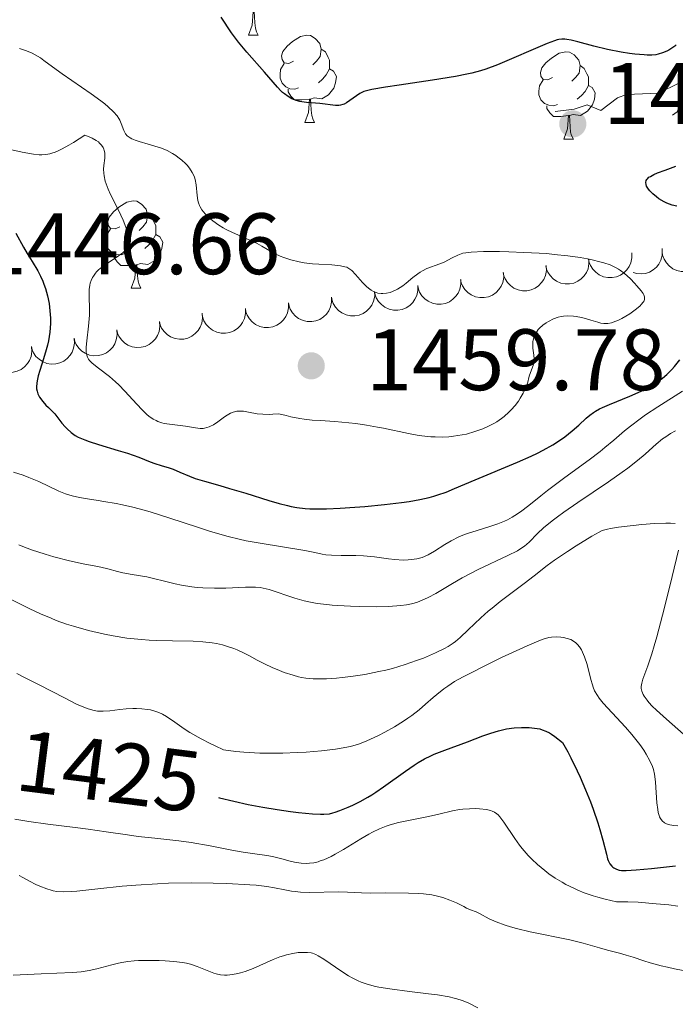
# Model space of a CAD drawing. Units: metres. Extents: x 677530 to 682061, y 4755784 to 4758870.
# Drawn here: x 678653 to 678728, y 4756884 to 4756998 of the extents above; entities that cross this region are included whole.
import ezdxf
from ezdxf.enums import TextEntityAlignment as Align

# ---------------------------------------------------------------- set-up
doc = ezdxf.new("R2010")
doc.units = ezdxf.units.M
doc.header["$MEASUREMENT"] = 0
doc.linetypes.add('DGN Style 5', pattern=[38.29945, 16.41405, -21.8854])
for name, color, linetype, lineweight in [('Carátula', 7, 'Continuous', 0), ('Elementos auxiliares', 7, 'Continuous', 0), ('Entidades rústicas y varios', 7, 'Continuous', 0), ('Relieve y altimetría', 7, 'Continuous', 0), ('Textos de rotulación', 7, 'Continuous', 0)]:
    doc.layers.add(name, color=color, linetype=linetype, lineweight=lineweight)
doc.styles.add('Style-arial', font='arial.shx', dxfattribs={"bigfont": 'arialbig.shx'})
doc.styles.add('Style-ariali', font='ariali.shx', dxfattribs={"bigfont": 'arialibig.shx'})

# ---------------------------------------------------------------- blocks, each defined once
blk = doc.blocks.new('5PATER')
at = {"layer": 'Relieve y altimetría', "linetype": 'Continuous', "lineweight": 0}
h = blk.add_hatch(color=250, dxfattribs=at)
edge = h.paths.add_edge_path()
edge.add_ellipse((0, 0), major_axis=(-1.1, -1.11), ratio=0.999422, start_angle=0, end_angle=360)

msp = doc.modelspace()

# ---------------------------------------------------------------- linework, layer by layer
at = {"layer": 'Carátula', "color": 7, "linetype": 'Continuous', "lineweight": 0}
msp.add_3dface([(677607.64, 4755783.66), (682061.1, 4755900.86), (681982.97, 4758869.84), (677529.51, 4758752.64)], dxfattribs=at)
at = {"layer": 'Elementos auxiliares', "color": 250, "linetype": 'Continuous', "lineweight": 0}
msp.add_3dface([(678481.55, 4756200.43), (681881.45, 4756289.9), (681819.94, 4758603.33), (678421.19, 4758513.86)], dxfattribs=at)
at = {"layer": 'Entidades rústicas y varios', "color": 92, "linetype": 'Continuous', "lineweight": 0, "flags": 128}
for points in [[(678679.01, 4756995.89), (678679.44, 4756997.05), (678679.55, 4756998.58), (678679.66, 4756998.58), (678679.7, 4756997.99), (678679.73, 4756997.31), (678679.8, 4756996.69), (678679.92, 4756996.29), (678680.13, 4756995.89)], [(678679.01, 4756995.89), (678680.13, 4756995.89)], [(678684.18, 4756992.92), (678683.65, 4756992.65), (678683.12, 4756992.71), (678682.86, 4756993.08), (678682.8, 4756993.5), (678682.96, 4756994.02), (678683.44, 4756994.62), (678684.08, 4756995.15), (678684.98, 4756995.73), (678685.72, 4756995.89), (678686.15, 4756995.84), (678686.68, 4756995.52), (678687.21, 4756994.94), (678687.37, 4756994.3), (678687.26, 4756993.45), (678686.83, 4756992.92), (678686.41, 4756992.49)], [(678687.37, 4756994.3), (678687.84, 4756993.98), (678688.16, 4756993.34), (678688.32, 4756993.02), (678688.32, 4756992.44), (678688.32, 4756992.02), (678687.95, 4756991.33), (678687.53, 4756990.85), (678687.05, 4756990.43)], [(678713.95, 4756991.01), (678713.42, 4756990.75), (678712.89, 4756990.8), (678712.63, 4756991.17), (678712.57, 4756991.6), (678712.73, 4756992.12), (678713.21, 4756992.71), (678713.85, 4756993.24), (678714.75, 4756993.83), (678715.49, 4756993.99), (678715.92, 4756993.93), (678716.45, 4756993.62), (678716.98, 4756993.03), (678717.14, 4756992.39), (678717.03, 4756991.54), (678716.6, 4756991.01), (678716.18, 4756990.59)], [(678684.77, 4756989.84), (678684.34, 4756989.68), (678683.76, 4756989.74), (678683.28, 4756989.95), (678682.86, 4756990.37), (678682.64, 4756990.96), (678682.64, 4756991.38), (678682.7, 4756991.96), (678683.12, 4756992.65)], [(678717.14, 4756992.39), (678717.61, 4756992.08), (678717.93, 4756991.44), (678718.09, 4756991.12), (678718.09, 4756990.54), (678718.09, 4756990.11), (678717.72, 4756989.42), (678717.3, 4756988.94), (678716.82, 4756988.52)], [(678688.32, 4756992.02), (678688.77, 4756991.77), (678689.12, 4756991.15), (678689.01, 4756990.43), (678688.8, 4756989.79), (678688.21, 4756989.05), (678687.42, 4756988.57), (678686.57, 4756988.67), (678686.14, 4756988.54)], [(678714.54, 4756987.93), (678714.11, 4756987.77), (678713.53, 4756987.83), (678713.05, 4756988.04), (678712.63, 4756988.47), (678712.41, 4756989.05), (678712.41, 4756989.47), (678712.47, 4756990.06), (678712.89, 4756990.75)], [(678718.09, 4756990.11), (678718.54, 4756989.86), (678718.89, 4756989.25), (678718.78, 4756988.52), (678718.57, 4756987.88), (678717.98, 4756987.14), (678717.19, 4756986.66), (678716.34, 4756986.77), (678715.91, 4756986.64)], [(678686.03, 4756988.54), (678685.14, 4756988.46), (678684.29, 4756988.46), (678683.87, 4756988.89), (678683.55, 4756989.36), (678683.55, 4756989.68)], [(678685.48, 4756985.86), (678685.92, 4756987.02), (678686.03, 4756988.54), (678686.14, 4756988.54), (678686.17, 4756987.96), (678686.21, 4756987.27), (678686.28, 4756986.66), (678686.39, 4756986.26), (678686.61, 4756985.86)], [(678715.8, 4756986.64), (678714.91, 4756986.55), (678714.06, 4756986.55), (678713.64, 4756986.98), (678713.32, 4756987.46), (678713.32, 4756987.77)], [(678685.48, 4756985.86), (678686.61, 4756985.86)], [(678715.25, 4756983.95), (678715.69, 4756985.11), (678715.8, 4756986.64), (678715.91, 4756986.64), (678715.94, 4756986.05), (678715.98, 4756985.37), (678716.05, 4756984.75), (678716.16, 4756984.35), (678716.38, 4756983.95)], [(678715.25, 4756983.95), (678716.38, 4756983.95)], [(678664.2, 4756973.87), (678663.67, 4756973.61), (678663.14, 4756973.66), (678662.88, 4756974.03), (678662.82, 4756974.46), (678662.98, 4756974.98), (678663.46, 4756975.57), (678664.1, 4756976.1), (678665, 4756976.69), (678665.74, 4756976.85), (678666.17, 4756976.79), (678666.7, 4756976.48), (678667.23, 4756975.89), (678667.39, 4756975.25), (678667.28, 4756974.4), (678666.85, 4756973.87), (678666.43, 4756973.45)], [(678667.39, 4756975.25), (678667.86, 4756974.94), (678668.18, 4756974.3), (678668.34, 4756973.98), (678668.34, 4756973.4), (678668.34, 4756972.97), (678667.97, 4756972.28), (678667.55, 4756971.8), (678667.07, 4756971.38)], [(678664.79, 4756970.79), (678664.36, 4756970.63), (678663.78, 4756970.69), (678663.3, 4756970.9), (678662.88, 4756971.33), (678662.66, 4756971.91), (678662.66, 4756972.33), (678662.72, 4756972.92), (678663.14, 4756973.61)], [(678668.34, 4756972.97), (678668.79, 4756972.72), (678669.14, 4756972.11), (678669.03, 4756971.38), (678668.82, 4756970.74), (678668.23, 4756970), (678667.44, 4756969.52), (678666.59, 4756969.63), (678666.16, 4756969.5)], [(678666.05, 4756969.5), (678665.16, 4756969.41), (678664.31, 4756969.41), (678663.89, 4756969.84), (678663.57, 4756970.32), (678663.57, 4756970.63)], [(678665.5, 4756966.81), (678665.94, 4756967.97), (678666.05, 4756969.5), (678666.16, 4756969.5), (678666.19, 4756968.91), (678666.23, 4756968.23), (678666.3, 4756967.61), (678666.41, 4756967.21), (678666.63, 4756966.81)], [(678665.5, 4756966.81), (678666.63, 4756966.81)]]:
    msp.add_lwpolyline(points, dxfattribs=at)
for points, elevation in [([(678723.07, 4756970.86), (678723.09, 4756970.3), (678722.97, 4756969.73), (678722.78, 4756969.28), (678722.52, 4756968.92), (678722.18, 4756968.57), (678721.77, 4756968.29), (678721.32, 4756968.1), (678720.82, 4756968.01), (678720.32, 4756968.02), (678719.82, 4756968.12), (678719.32, 4756968.35), (678718.94, 4756968.64), (678718.6, 4756969), (678718.33, 4756969.41), (678718.2, 4756969.77), (678718.12, 4756970.15)], 1456.41), ([(678726.58, 4756971.14), (678726.57, 4756970.57), (678726.41, 4756970.01), (678726.19, 4756969.58), (678725.91, 4756969.23), (678725.54, 4756968.91), (678725.12, 4756968.66), (678724.65, 4756968.5), (678724.15, 4756968.44), (678723.65, 4756968.47), (678723.25, 4756968.59)], 1456.25), ([(678731.57, 4756971.04), (678731.47, 4756970.48), (678731.24, 4756969.95), (678730.96, 4756969.56), (678730.63, 4756969.25), (678730.22, 4756968.98), (678729.76, 4756968.79), (678729.28, 4756968.7), (678728.78, 4756968.72), (678728.28, 4756968.82), (678727.82, 4756969.03), (678727.38, 4756969.36), (678727.07, 4756969.72), (678726.81, 4756970.14), (678726.63, 4756970.6), (678726.57, 4756970.98), (678726.58, 4756971.36)], 1456.16), ([(678718.13, 4756970.18), (678718.16, 4756969.62), (678718.05, 4756969.04), (678717.86, 4756968.6), (678717.61, 4756968.23), (678717.27, 4756967.87), (678716.87, 4756967.59), (678716.42, 4756967.39), (678715.93, 4756967.3), (678715.42, 4756967.29), (678714.92, 4756967.39), (678714.42, 4756967.61), (678714.04, 4756967.89), (678713.69, 4756968.24), (678713.41, 4756968.65), (678713.28, 4756969), (678713.19, 4756969.38)], 1456.71), ([(678708.33, 4756968.6), (678708.36, 4756968.04), (678708.25, 4756967.46), (678708.06, 4756967.02), (678707.81, 4756966.65), (678707.47, 4756966.29), (678707.07, 4756966.01), (678706.62, 4756965.81), (678706.12, 4756965.72), (678705.62, 4756965.71), (678705.12, 4756965.81), (678704.61, 4756966.03), (678704.23, 4756966.31), (678703.89, 4756966.66), (678703.61, 4756967.07), (678703.47, 4756967.42), (678703.39, 4756967.8)], 1457.89), ([(678713.23, 4756969.39), (678713.26, 4756968.83), (678713.15, 4756968.25), (678712.96, 4756967.81), (678712.71, 4756967.44), (678712.37, 4756967.08), (678711.97, 4756966.8), (678711.52, 4756966.6), (678711.03, 4756966.51), (678710.52, 4756966.5), (678710.02, 4756966.6), (678709.52, 4756966.82), (678709.13, 4756967.1), (678708.79, 4756967.45), (678708.51, 4756967.86), (678708.37, 4756968.21), (678708.29, 4756968.59)], 1457.3), ([(678703.41, 4756967.81), (678703.43, 4756967.25), (678703.31, 4756966.68), (678703.12, 4756966.24), (678702.86, 4756965.87), (678702.52, 4756965.52), (678702.11, 4756965.24), (678701.66, 4756965.05), (678701.17, 4756964.96), (678700.66, 4756964.96), (678700.16, 4756965.06), (678699.66, 4756965.29), (678699.28, 4756965.58), (678698.94, 4756965.93), (678698.67, 4756966.34), (678698.54, 4756966.7), (678698.46, 4756967.08)], 1458.28), ([(678693.51, 4756966.43), (678693.52, 4756965.87), (678693.39, 4756965.3), (678693.2, 4756964.86), (678692.93, 4756964.49), (678692.59, 4756964.15), (678692.18, 4756963.88), (678691.72, 4756963.69), (678691.23, 4756963.61), (678690.72, 4756963.61), (678690.22, 4756963.73), (678689.72, 4756963.96), (678689.35, 4756964.25), (678689.01, 4756964.61), (678688.75, 4756965.03), (678688.62, 4756965.39), (678688.55, 4756965.77)], 1458.38), ([(678698.46, 4756967.09), (678698.48, 4756966.53), (678698.35, 4756965.96), (678698.15, 4756965.52), (678697.89, 4756965.16), (678697.54, 4756964.81), (678697.13, 4756964.54), (678696.68, 4756964.35), (678696.18, 4756964.27), (678695.67, 4756964.27), (678695.18, 4756964.39), (678694.68, 4756964.62), (678694.31, 4756964.91), (678693.97, 4756965.27), (678693.7, 4756965.69), (678693.58, 4756966.05), (678693.51, 4756966.43)], 1458.38), ([(678688.55, 4756965.77), (678688.56, 4756965.21), (678688.44, 4756964.64), (678688.24, 4756964.2), (678687.98, 4756963.83), (678687.63, 4756963.49), (678687.22, 4756963.21), (678686.76, 4756963.03), (678686.27, 4756962.95), (678685.76, 4756962.95), (678685.27, 4756963.07), (678684.77, 4756963.3), (678684.39, 4756963.59), (678684.06, 4756963.95), (678683.79, 4756964.37), (678683.66, 4756964.73), (678683.59, 4756965.11)], 1458.38), ([(678678.64, 4756964.45), (678678.65, 4756963.89), (678678.53, 4756963.31), (678678.33, 4756962.87), (678678.07, 4756962.51), (678677.72, 4756962.16), (678677.31, 4756961.89), (678676.85, 4756961.71), (678676.36, 4756961.62), (678675.85, 4756961.63), (678675.35, 4756961.74), (678674.86, 4756961.98), (678674.48, 4756962.27), (678674.14, 4756962.63), (678673.88, 4756963.05), (678673.75, 4756963.4), (678673.68, 4756963.79)], 1458.38), ([(678683.59, 4756965.11), (678683.61, 4756964.55), (678683.48, 4756963.97), (678683.28, 4756963.53), (678683.02, 4756963.17), (678682.67, 4756962.82), (678682.26, 4756962.55), (678681.81, 4756962.37), (678681.31, 4756962.29), (678680.81, 4756962.29), (678680.31, 4756962.4), (678679.81, 4756962.64), (678679.44, 4756962.93), (678679.1, 4756963.29), (678678.84, 4756963.71), (678678.71, 4756964.07), (678678.64, 4756964.45)], 1458.38), ([(678668.75, 4756962.95), (678668.8, 4756962.39), (678668.71, 4756961.81), (678668.54, 4756961.36), (678668.3, 4756960.99), (678667.97, 4756960.62), (678667.58, 4756960.32), (678667.13, 4756960.11), (678666.65, 4756960), (678666.14, 4756959.97), (678665.64, 4756960.06), (678665.13, 4756960.26), (678664.74, 4756960.53), (678664.38, 4756960.87), (678664.09, 4756961.27), (678663.94, 4756961.62), (678663.85, 4756962)], 1458.37), ([(678673.66, 4756963.91), (678673.71, 4756963.35), (678673.62, 4756962.77), (678673.45, 4756962.32), (678673.21, 4756961.94), (678672.88, 4756961.57), (678672.49, 4756961.28), (678672.04, 4756961.07), (678671.55, 4756960.95), (678671.05, 4756960.93), (678670.55, 4756961.01), (678670.03, 4756961.22), (678669.64, 4756961.48), (678669.29, 4756961.82), (678669, 4756962.22), (678668.85, 4756962.57), (678668.75, 4756962.95)], 1458.38), ([(678663.85, 4756962), (678663.89, 4756961.44), (678663.8, 4756960.86), (678663.63, 4756960.41), (678663.39, 4756960.03), (678663.06, 4756959.66), (678662.67, 4756959.37), (678662.23, 4756959.16), (678661.74, 4756959.04), (678661.23, 4756959.02), (678660.73, 4756959.1), (678660.22, 4756959.31), (678659.83, 4756959.57), (678659.47, 4756959.91), (678659.18, 4756960.31), (678659.03, 4756960.66), (678658.94, 4756961.04)], 1458.37), ([(678658.94, 4756961.04), (678658.99, 4756960.48), (678658.89, 4756959.9), (678658.72, 4756959.45), (678658.48, 4756959.08), (678658.16, 4756958.71), (678657.76, 4756958.41), (678657.32, 4756958.2), (678656.83, 4756958.09), (678656.32, 4756958.06), (678655.82, 4756958.15), (678655.31, 4756958.35), (678654.92, 4756958.62), (678654.56, 4756958.96), (678654.27, 4756959.36), (678654.12, 4756959.71), (678654.03, 4756960.09)], 1458.36), ([(678654.03, 4756960.09), (678654.08, 4756959.53), (678653.99, 4756958.95), (678653.81, 4756958.5), (678653.58, 4756958.12), (678653.25, 4756957.75), (678652.85, 4756957.46), (678652.41, 4756957.25), (678651.92, 4756957.13), (678651.41, 4756957.11), (678650.91, 4756957.19), (678650.4, 4756957.4), (678650.01, 4756957.66), (678649.65, 4756958), (678649.36, 4756958.4), (678649.22, 4756958.75), (678649.12, 4756959.13)], 1458.36)]:
    msp.add_lwpolyline(points, dxfattribs=dict(at, elevation=elevation))
at = {"layer": 'Relieve y altimetría', "color": 36, "linetype": 'Continuous', "lineweight": 30, "flags": 128}
for points, elevation in [([(678726.62, 4756993.85), (678726.13, 4756993.7), (678725.86, 4756993.65), (678725.4, 4756993.61), (678724.84, 4756993.61), (678724.51, 4756993.62), (678723.44, 4756993.72), (678722.83, 4756993.79), (678721.85, 4756993.94), (678720.28, 4756994.24), (678718.71, 4756994.62), (678716.86, 4756995.12), (678716.13, 4756995.31), (678715.61, 4756995.41), (678715.39, 4756995.44), (678715.05, 4756995.44), (678714.7, 4756995.39), (678714.51, 4756995.34), (678714.18, 4756995.24), (678713.36, 4756994.93), (678707.64, 4756992.49), (678706.29, 4756991.97), (678705.67, 4756991.78), (678704.68, 4756991.52), (678704.13, 4756991.4), (678702.79, 4756991.16), (678700.15, 4756990.73), (678696.33, 4756990.15), (678694.75, 4756989.91), (678693.18, 4756989.64), (678692.56, 4756989.5), (678692.26, 4756989.41), (678692.1, 4756989.34), (678691.8, 4756989.19), (678690.28, 4756988.12), (678689.99, 4756987.96), (678689.85, 4756987.91), (678689.59, 4756987.83), (678689.4, 4756987.8), (678689.01, 4756987.8), (678687.19, 4756988.04), (678685.66, 4756988.15), (678685.15, 4756988.22), (678684.9, 4756988.27), (678684.48, 4756988.39), (678684.28, 4756988.46), (678683.98, 4756988.59), (678683.55, 4756988.83), (678683.13, 4756989.13), (678682.93, 4756989.3), (678682.73, 4756989.49), (678682.32, 4756989.91), (678680.85, 4756991.64), (678678.81, 4756993.94), (678677.84, 4756995.1), (678677.06, 4756996.15), (678675.87, 4756997.95)], 1450), ([(678728.18, 4756994.78), (678728.03, 4756994.64), (678727.7, 4756994.4), (678727.35, 4756994.18), (678727.11, 4756994.06), (678726.62, 4756993.85)], 1450), ([(678724.72, 4756978.71), (678724.68, 4756978.95), (678724.74, 4756979.17), (678724.81, 4756979.3), (678724.88, 4756979.39), (678725.06, 4756979.55), (678725.22, 4756979.66), (678725.6, 4756979.86), (678726.03, 4756980.05), (678726.94, 4756980.38), (678728.16, 4756980.83)], 1450), ([(678728.27, 4756976.23), (678727.71, 4756976.36), (678727.11, 4756976.58), (678726.8, 4756976.73), (678726.21, 4756977.09), (678725.92, 4756977.3), (678725.51, 4756977.64), (678725.15, 4756978), (678725, 4756978.18), (678724.78, 4756978.54), (678724.72, 4756978.71)], 1450), ([(678652.23, 4756973.13), (678653.11, 4756971.52), (678653.53, 4756970.78), (678654.11, 4756969.86), (678654.78, 4756968.78), (678655.08, 4756968.19), (678655.34, 4756967.59), (678655.47, 4756967.26), (678655.64, 4756966.75), (678655.88, 4756965.92), (678656.06, 4756965.05), (678656.13, 4756964.6), (678656.21, 4756963.78), (678656.23, 4756963.36), (678656.23, 4756962.73), (678656.16, 4756961.75), (678656, 4756960.75), (678655.89, 4756960.24), (678655.75, 4756959.72), (678655.44, 4756958.67), (678655.01, 4756957.34), (678654.83, 4756956.72), (678654.7, 4756956.14), (678654.66, 4756955.88), (678654.62, 4756955.45), (678654.63, 4756955.24), (678654.68, 4756954.94), (678654.78, 4756954.65), (678654.84, 4756954.5), (678654.97, 4756954.27), (678655.33, 4756953.78), (678655.7, 4756953.36), (678656, 4756953.06), (678656.74, 4756952.36), (678657.29, 4756951.6), (678657.54, 4756951.27), (678657.9, 4756950.85), (678658.13, 4756950.61), (678658.6, 4756950.2), (678659.08, 4756949.87), (678659.42, 4756949.68), (678660.18, 4756949.35), (678660.66, 4756949.17), (678661.74, 4756948.81), (678664.03, 4756948.13), (678665.08, 4756947.81), (678666.39, 4756947.35), (678667.7, 4756946.83), (678668.24, 4756946.63), (678668.97, 4756946.4), (678669.89, 4756946.13), (678670.35, 4756945.97), (678671.1, 4756945.66), (678672.23, 4756945.17), (678672.86, 4756944.92), (678673.94, 4756944.59), (678675.71, 4756944.09)], 1450), ([(678675.71, 4756944.09), (678676.8, 4756943.78), (678678.69, 4756943.21), (678681.33, 4756942.39), (678682.54, 4756942.04), (678683.47, 4756941.8), (678683.91, 4756941.7), (678684.55, 4756941.58), (678685.53, 4756941.46), (678686.07, 4756941.43), (678687.28, 4756941.42), (678687.98, 4756941.43), (678689.55, 4756941.5), (678691.25, 4756941.61), (678692.4, 4756941.7), (678694.63, 4756941.92), (678696.6, 4756942.15), (678697.48, 4756942.28), (678698.69, 4756942.49), (678699.79, 4756942.74), (678700.3, 4756942.88), (678700.78, 4756943.03), (678701.73, 4756943.36), (678702.71, 4756943.76), (678705.08, 4756944.77), (678709.94, 4756946.8), (678711.52, 4756947.5), (678712.24, 4756947.84), (678712.89, 4756948.17), (678714, 4756948.78), (678714.9, 4756949.35), (678715.4, 4756949.71), (678716.24, 4756950.38), (678717, 4756951.06), (678717.85, 4756951.86), (678718.26, 4756952.21), (678718.68, 4756952.51), (678718.9, 4756952.65), (678719.37, 4756952.92), (678719.72, 4756953.09), (678720.52, 4756953.44), (678722.86, 4756954.37), (678724.16, 4756954.95), (678724.92, 4756955.34), (678725.3, 4756955.56), (678725.85, 4756955.9), (678726.63, 4756956.47), (678727.13, 4756956.88), (678727.36, 4756957.1), (678727.7, 4756957.44), (678728.01, 4756957.8), (678728.6, 4756958.56)], 1450), ([(678675.54, 4756908.24), (678675.68, 4756908.21), (678677.31, 4756907.81), (678678.98, 4756907.44), (678679.81, 4756907.27), (678680.65, 4756907.12), (678682.28, 4756906.84), (678683.82, 4756906.61), (678684.76, 4756906.49), (678686.36, 4756906.34), (678687.27, 4756906.3), (678687.65, 4756906.31), (678688.3, 4756906.37), (678688.7, 4756906.46), (678688.96, 4756906.53), (678689.51, 4756906.72), (678690.46, 4756907.11), (678691, 4756907.36), (678691.85, 4756907.78), (678692.73, 4756908.28), (678693.18, 4756908.55), (678693.63, 4756908.84), (678694.52, 4756909.44), (678697.04, 4756911.27), (678698.05, 4756911.95), (678698.53, 4756912.25), (678699.25, 4756912.66), (678699.98, 4756913.03), (678700.36, 4756913.2), (678701.57, 4756913.69), (678704.17, 4756914.63), (678705.97, 4756915.32), (678706.87, 4756915.64), (678707.77, 4756915.91), (678708.22, 4756916.02), (678708.67, 4756916.11), (678709.55, 4756916.23), (678710.39, 4756916.29), (678710.93, 4756916.29), (678711.27, 4756916.27), (678711.91, 4756916.21), (678712.49, 4756916.11), (678712.76, 4756916.03), (678713.18, 4756915.87), (678713.63, 4756915.65), (678713.86, 4756915.51), (678714.24, 4756915.25), (678715.12, 4756914.57), (678715.71, 4756913.5), (678716.09, 4756912.78), (678716.81, 4756911.3), (678717.14, 4756910.57), (678717.77, 4756909.12), (678718.32, 4756907.74), (678718.64, 4756906.87), (678719.18, 4756905.31), (678719.42, 4756904.56), (678719.77, 4756903.33), (678720.16, 4756901.71), (678720.3, 4756901.19), (678720.38, 4756900.97), (678720.56, 4756900.62), (678720.77, 4756900.35), (678720.92, 4756900.21), (678721.03, 4756900.13), (678721.26, 4756900.01), (678721.51, 4756899.91), (678721.65, 4756899.88), (678721.91, 4756899.84), (678722.42, 4756899.82), (678723.6, 4756899.9), (678725.36, 4756900.08), (678728.11, 4756900.38)], 1425)]:
    msp.add_lwpolyline(points, dxfattribs=dict(at, elevation=elevation))
at = {"layer": 'Relieve y altimetría', "color": 36, "linetype": 'Continuous', "lineweight": 0, "flags": 128}
for points, elevation in [([(678663.91, 4756986.6), (678663.48, 4756987.09), (678662.86, 4756987.66), (678662.46, 4756987.99), (678662, 4756988.35), (678660.92, 4756989.13), (678657.57, 4756991.44), (678656.45, 4756992.26), (678655.47, 4756993), (678655.07, 4756993.29), (678654.48, 4756993.65), (678654.12, 4756993.82), (678653.48, 4756994.08), (678652.66, 4756994.35)], 1455), ([(678703.99, 4756970.88), (678703.66, 4756970.81), (678703.46, 4756970.75), (678703.08, 4756970.61), (678702.43, 4756970.29), (678701.49, 4756969.81), (678701.01, 4756969.6), (678699.53, 4756969.06), (678699.01, 4756968.81), (678698.74, 4756968.65), (678698.47, 4756968.46), (678697.91, 4756968.02), (678697.14, 4756967.39), (678696.74, 4756967.08), (678696.13, 4756966.68), (678695.58, 4756966.41), (678695.3, 4756966.31), (678694.88, 4756966.21), (678694.47, 4756966.18), (678694.27, 4756966.18), (678693.87, 4756966.24), (678693.67, 4756966.29), (678693.39, 4756966.41), (678693.11, 4756966.56), (678692.94, 4756966.68), (678692.6, 4756966.96), (678692.12, 4756967.44), (678691.32, 4756968.38), (678690.88, 4756968.83), (678690.66, 4756969), (678690.3, 4756969.2), (678690.09, 4756969.27), (678689.59, 4756969.38), (678689.29, 4756969.42), (678688.6, 4756969.48), (678687.08, 4756969.55), (678686.35, 4756969.6), (678685.39, 4756969.72), (678684.83, 4756969.82), (678683.88, 4756970.06), (678683.05, 4756970.32), (678682.66, 4756970.47), (678682.08, 4756970.75), (678681.46, 4756971.11), (678680.53, 4756971.65), (678679.99, 4756971.94), (678679.08, 4756972.36), (678677.78, 4756972.92), (678677.17, 4756973.19), (678676.42, 4756973.56), (678676.08, 4756973.75), (678675.59, 4756974.05), (678674.89, 4756974.55), (678674.29, 4756975.06), (678674.02, 4756975.35), (678673.65, 4756975.81), (678673.44, 4756976.15), (678673.36, 4756976.32), (678673.25, 4756976.6), (678673.17, 4756976.88), (678673.08, 4756977.47), (678672.98, 4756978.69), (678672.88, 4756979.29), (678672.79, 4756979.57), (678672.71, 4756979.76), (678672.54, 4756980.11), (678672.2, 4756980.62), (678671.94, 4756980.94), (678671.75, 4756981.14), (678671.34, 4756981.52), (678670.89, 4756981.88), (678670.65, 4756982.05), (678670.27, 4756982.29), (678669.66, 4756982.62), (678668.98, 4756982.9), (678668.62, 4756983.03), (678667.45, 4756983.37), (678666.42, 4756983.66), (678665.97, 4756983.81), (678665.57, 4756983.98), (678665.4, 4756984.08), (678665.18, 4756984.23), (678665.05, 4756984.33), (678664.86, 4756984.56), (678664.78, 4756984.69), (678664.65, 4756984.94), (678664.36, 4756985.75), (678664.21, 4756986.11), (678664.1, 4756986.3), (678663.91, 4756986.6)], 1455), ([(678649.88, 4756983.13), (678652.98, 4756982.44), (678654.27, 4756982.22), (678654.93, 4756982.15), (678655.24, 4756982.15), (678655.7, 4756982.18), (678656.16, 4756982.26), (678656.39, 4756982.32), (678656.76, 4756982.45), (678657.02, 4756982.56), (678657.59, 4756982.83), (678658.32, 4756983.23), (678658.87, 4756983.56), (678660.16, 4756984.39), (678660.49, 4756984.28), (678661.04, 4756984.04), (678661.49, 4756983.79), (678661.74, 4756983.61), (678661.87, 4756983.49), (678662.1, 4756983.25), (678662.28, 4756982.96), (678662.37, 4756982.77), (678662.41, 4756982.63), (678662.46, 4756982.37), (678662.48, 4756982.16)], 1455), ([(678662.48, 4756982.16), (678662.47, 4756981.75), (678662.38, 4756980.91), (678662.34, 4756980.48), (678662.36, 4756980.02), (678662.39, 4756979.71), (678662.53, 4756979.09), (678662.62, 4756978.79), (678662.85, 4756978.18), (678663.13, 4756977.58), (678663.73, 4756976.38), (678664.31, 4756975.19), (678664.57, 4756974.62), (678664.91, 4756973.81), (678665.17, 4756973.1), (678665.25, 4756972.78), (678665.32, 4756972.41), (678665.34, 4756972.24), (678665.33, 4756972.01), (678665.31, 4756971.87), (678665.21, 4756971.61), (678665.06, 4756971.36), (678664.92, 4756971.21), (678664.54, 4756970.88), (678663.67, 4756970.27), (678662.77, 4756969.68), (678662.34, 4756969.38), (678661.76, 4756968.91), (678661.53, 4756968.67), (678661.39, 4756968.51), (678661.16, 4756968.19), (678661.06, 4756968.03), (678660.91, 4756967.7), (678660.8, 4756967.36), (678660.74, 4756967.13), (678660.68, 4756966.65), (678660.67, 4756966.38), (678660.68, 4756965.79), (678660.72, 4756964.47), (678660.71, 4756963.7), (678660.6, 4756962.42), (678660.41, 4756960.73), (678660.35, 4756960.03), (678660.35, 4756959.47), (678660.37, 4756959.25), (678660.43, 4756958.98), (678660.48, 4756958.86), (678660.61, 4756958.63), (678660.72, 4756958.49), (678661.02, 4756958.19), (678661.74, 4756957.62), (678663, 4756956.64), (678663.71, 4756956.02), (678664.07, 4756955.67), (678664.78, 4756954.94), (678666.15, 4756953.45), (678666.76, 4756952.81), (678667.3, 4756952.29), (678667.55, 4756952.08), (678668.04, 4756951.74), (678668.37, 4756951.57), (678668.59, 4756951.47), (678669.04, 4756951.32), (678669.32, 4756951.25), (678669.9, 4756951.15), (678671.13, 4756951.02), (678671.74, 4756950.94), (678672.89, 4756950.73), (678673.43, 4756950.68), (678673.78, 4756950.68), (678673.96, 4756950.7), (678674.21, 4756950.76), (678674.47, 4756950.84), (678674.64, 4756950.92), (678674.97, 4756951.1), (678675.46, 4756951.42), (678676.08, 4756951.88), (678676.37, 4756952.09), (678676.75, 4756952.33), (678676.94, 4756952.42), (678677.23, 4756952.54), (678677.67, 4756952.64), (678678.16, 4756952.66), (678678.42, 4756952.64), (678679.01, 4756952.53), (678680.01, 4756952.36), (678680.64, 4756952.3), (678681.38, 4756952.29), (678681.79, 4756952.3), (678682.48, 4756952.36), (678683.33, 4756952.14), (678683.87, 4756952.01), (678684.9, 4756951.82), (678685.39, 4756951.75), (678686.33, 4756951.64), (678687.23, 4756951.57), (678688.92, 4756951.47), (678690.53, 4756951.33), (678691.34, 4756951.24), (678692.57, 4756951.06), (678693.85, 4756950.83)], 1455), ([(678693.85, 4756950.83), (678694.52, 4756950.7), (678697.4, 4756950.08), (678698.41, 4756949.91), (678698.92, 4756949.83), (678699.96, 4756949.72), (678700.48, 4756949.69), (678701.26, 4756949.68), (678702.04, 4756949.72), (678702.56, 4756949.77), (678703.57, 4756949.93), (678704.07, 4756950.03), (678705.04, 4756950.3), (678705.95, 4756950.63), (678706.52, 4756950.88), (678707.23, 4756951.25), (678707.56, 4756951.44), (678708.08, 4756951.8), (678708.4, 4756952.04), (678708.96, 4756952.55), (678709.22, 4756952.8), (678709.67, 4756953.32), (678710.04, 4756953.82), (678710.26, 4756954.15), (678710.6, 4756954.74), (678710.75, 4756955.04), (678710.97, 4756955.57), (678711.12, 4756956.01), (678711.26, 4756956.53), (678711.33, 4756956.78), (678711.73, 4756957.91), (678711.82, 4756958.3), (678711.85, 4756958.49), (678711.85, 4756958.69), (678711.83, 4756959.08), (678711.72, 4756959.89), (678711.69, 4756960.29), (678711.71, 4756960.65), (678711.74, 4756960.83), (678711.81, 4756961.1), (678711.96, 4756961.49), (678712.19, 4756961.86), (678712.32, 4756962.04), (678712.48, 4756962.21), (678712.84, 4756962.53), (678713.24, 4756962.82), (678713.52, 4756962.98), (678714.06, 4756963.26), (678714.62, 4756963.47), (678714.98, 4756963.55), (678715.22, 4756963.59), (678715.74, 4756963.61), (678716.38, 4756963.57), (678716.69, 4756963.53), (678717.3, 4756963.42), (678717.75, 4756963.32), (678718.39, 4756963.13), (678719.17, 4756962.88), (678719.54, 4756962.79), (678719.88, 4756962.74), (678720.05, 4756962.74), (678720.31, 4756962.75), (678720.75, 4756962.83), (678721.25, 4756963), (678721.54, 4756963.12), (678721.95, 4756963.33), (678722.84, 4756963.86), (678723.47, 4756964.31), (678724, 4756964.74), (678724.21, 4756964.95), (678724.37, 4756965.14), (678724.45, 4756965.26), (678724.54, 4756965.48), (678724.56, 4756965.59), (678724.55, 4756965.81), (678724.47, 4756966.02), (678724.39, 4756966.17), (678724.16, 4756966.5), (678723.67, 4756967.08), (678723.39, 4756967.39), (678722.93, 4756967.86), (678722.21, 4756968.51), (678721.78, 4756968.84), (678721.56, 4756968.98), (678721.21, 4756969.19), (678720.61, 4756969.47), (678719.87, 4756969.72), (678719.42, 4756969.84), (678718.51, 4756970.06), (678717.99, 4756970.16), (678717.14, 4756970.31), (678715.72, 4756970.52), (678714.15, 4756970.69), (678713.31, 4756970.77), (678712.44, 4756970.83), (678710.67, 4756970.92), (678708.94, 4756970.98), (678707.86, 4756971), (678706.02, 4756971), (678704.62, 4756970.95), (678703.99, 4756970.88)], 1455), ([(678651.99, 4756945.63), (678653.1, 4756945.28), (678653.75, 4756945.04), (678654.9, 4756944.55), (678657.19, 4756943.47), (678657.95, 4756943.16), (678658.34, 4756943.03), (678658.74, 4756942.92), (678659.58, 4756942.73), (678660.47, 4756942.57), (678661.73, 4756942.38), (678662.38, 4756942.28), (678663.77, 4756942.04), (678664.51, 4756941.89), (678665.69, 4756941.61), (678666.99, 4756941.27), (678667.69, 4756941.07), (678669.96, 4756940.35), (678673.13, 4756939.31), (678674.63, 4756938.83), (678676.67, 4756938.25), (678677.92, 4756937.94), (678678.73, 4756937.76), (678680.34, 4756937.46), (678685.47, 4756936.65), (678686.63, 4756936.41), (678687.48, 4756936.23), (678687.89, 4756936.15), (678688.54, 4756936.08), (678689.67, 4756936.04), (678691.36, 4756936.04), (678692.23, 4756936.01), (678693.51, 4756935.89), (678695.1, 4756935.68), (678695.82, 4756935.59), (678696.79, 4756935.54), (678697.37, 4756935.56), (678697.73, 4756935.58), (678698.38, 4756935.68), (678698.96, 4756935.83), (678699.24, 4756935.93), (678699.68, 4756936.13), (678700.39, 4756936.54), (678701.58, 4756937.32), (678702.32, 4756937.76), (678703.18, 4756938.19), (678703.67, 4756938.39), (678704.19, 4756938.58), (678705.31, 4756938.94), (678706.89, 4756939.42), (678707.67, 4756939.7), (678708.43, 4756940), (678708.79, 4756940.17), (678709.31, 4756940.45), (678709.64, 4756940.65), (678710.29, 4756941.08), (678711.25, 4756941.81), (678712.62, 4756942.93), (678713.4, 4756943.54), (678715.39, 4756945.03), (678718.19, 4756947.06), (678719.44, 4756948.02), (678720, 4756948.47), (678721, 4756949.32), (678722.26, 4756950.4), (678722.92, 4756950.94), (678724.03, 4756951.78), (678724.67, 4756952.23), (678726.07, 4756953.14), (678728.93, 4756954.94)], 1445), ([(678702.48, 4756932.85), (678703.59, 4756933.48), (678705.43, 4756934.43), (678708.83, 4756936.04), (678709.92, 4756936.61), (678710.44, 4756936.93), (678710.74, 4756937.14), (678711.27, 4756937.61), (678712.22, 4756938.57), (678712.94, 4756939.23), (678713.92, 4756940.04), (678714.54, 4756940.51), (678715.25, 4756941.03), (678716.88, 4756942.15), (678720.4, 4756944.53), (678721.97, 4756945.63), (678722.64, 4756946.12), (678723.75, 4756946.99), (678724.62, 4756947.72), (678725.52, 4756948.53), (678725.9, 4756948.87), (678726.63, 4756949.46), (678726.99, 4756949.72), (678727.53, 4756950.07), (678728.1, 4756950.38)], 1440), ([(678674.82, 4756926.01), (678675.32, 4756925.93), (678676.03, 4756925.77), (678676.48, 4756925.65), (678677.31, 4756925.36), (678677.7, 4756925.2), (678678.44, 4756924.87), (678679.13, 4756924.51), (678679.98, 4756924.04), (678680.39, 4756923.82), (678680.85, 4756923.59), (678681.73, 4756923.17), (678682.57, 4756922.82), (678683.11, 4756922.62), (678684.12, 4756922.28), (678684.76, 4756922.11), (678685.09, 4756922.04), (678685.59, 4756921.96), (678686.42, 4756921.88), (678687.4, 4756921.87), (678687.97, 4756921.89), (678689.13, 4756921.97), (678689.77, 4756922.03), (678690.79, 4756922.15), (678692.38, 4756922.39), (678694, 4756922.7), (678694.79, 4756922.88), (678695.56, 4756923.07), (678697.01, 4756923.51), (678698.34, 4756923.97), (678699.14, 4756924.27), (678700.5, 4756924.86), (678701.53, 4756925.36), (678701.96, 4756925.6), (678702.53, 4756925.97), (678702.8, 4756926.18), (678703.35, 4756926.64), (678704.27, 4756927.51), (678705.73, 4756928.9), (678706.56, 4756929.64), (678707.01, 4756930.02), (678707.95, 4756930.75), (678710.72, 4756932.82), (678711.87, 4756933.72), (678713.36, 4756934.89), (678714.21, 4756935.51), (678715.68, 4756936.51), (678716.7, 4756937.18), (678718.49, 4756938.29), (678719.32, 4756938.76), (678719.68, 4756938.92), (678720.29, 4756939.1), (678720.64, 4756939.18), (678721.56, 4756939.32), (678723.26, 4756939.52), (678724.23, 4756939.61), (678725.69, 4756939.72), (678726.99, 4756939.78), (678727.53, 4756939.79), (678728.09, 4756939.75)], 1435), ([(678652.58, 4756937.3), (678653.06, 4756937.1), (678654.06, 4756936.71), (678655.6, 4756936.2), (678656.6, 4756935.91), (678658.42, 4756935.44), (678659.98, 4756935.1), (678661.45, 4756934.82), (678662.02, 4756934.71), (678662.83, 4756934.51), (678663.92, 4756934.22), (678664.54, 4756934.08), (678665.62, 4756933.88), (678667.3, 4756933.59), (678668.22, 4756933.39), (678669.19, 4756933.15), (678670.58, 4756932.8), (678671.31, 4756932.64), (678672.49, 4756932.45), (678673.11, 4756932.38), (678673.76, 4756932.33), (678675.08, 4756932.3), (678676.39, 4756932.32), (678678.64, 4756932.41), (678679.79, 4756932.42), (678680.36, 4756932.37), (678680.7, 4756932.32), (678681.36, 4756932.15), (678684.34, 4756931.14), (678685.39, 4756930.85), (678685.95, 4756930.72), (678686.9, 4756930.55), (678688, 4756930.41), (678688.61, 4756930.35), (678689.28, 4756930.3), (678690.72, 4756930.22), (678691.73, 4756930.19), (678693.71, 4756930.17), (678695.05, 4756930.2), (678696.08, 4756930.26), (678696.54, 4756930.3), (678697.17, 4756930.39), (678697.76, 4756930.5), (678698.04, 4756930.58), (678698.45, 4756930.7), (678698.72, 4756930.8), (678699.26, 4756931.02), (678699.68, 4756931.23), (678700.54, 4756931.7), (678702.48, 4756932.85)], 1440), ([(678728.44, 4756936.67), (678727.73, 4756933.66), (678727.3, 4756931.91), (678726.61, 4756929.21), (678725.95, 4756926.72), (678725.65, 4756925.66), (678725.38, 4756924.75), (678724.94, 4756923.38), (678724.37, 4756921.85), (678724.22, 4756921.39), (678724.16, 4756920.99), (678724.17, 4756920.78), (678724.24, 4756920.45), (678724.39, 4756920.08), (678724.51, 4756919.87), (678724.84, 4756919.41), (678725.05, 4756919.16), (678725.44, 4756918.74), (678725.92, 4756918.27), (678727.07, 4756917.22), (678729.67, 4756914.95)], 1435), ([(678651.41, 4756931.15), (678653.84, 4756929.94), (678655.08, 4756929.35), (678656.29, 4756928.84), (678656.88, 4756928.6), (678658.07, 4756928.18), (678658.88, 4756927.92), (678660.59, 4756927.44), (678662.45, 4756927.01), (678663.45, 4756926.82), (678665.02, 4756926.57), (678666.69, 4756926.39), (678667.56, 4756926.33), (678668.44, 4756926.29), (678670.25, 4756926.25), (678672.62, 4756926.19), (678673.75, 4756926.12), (678674.82, 4756926.01)], 1435), ([(678702.7, 4756921.55), (678703.69, 4756922.11), (678704.29, 4756922.43), (678706.48, 4756923.53), (678708.1, 4756924.31), (678711.04, 4756925.67), (678712.39, 4756926.25), (678712.9, 4756926.44), (678713.55, 4756926.62), (678713.83, 4756926.67), (678714.4, 4756926.7), (678714.94, 4756926.67), (678715.22, 4756926.63), (678715.65, 4756926.53), (678716.07, 4756926.38), (678716.27, 4756926.27), (678716.65, 4756926.01), (678716.83, 4756925.84), (678717.08, 4756925.56), (678717.3, 4756925.22), (678717.43, 4756924.96), (678717.66, 4756924.42), (678717.94, 4756923.52), (678718.37, 4756921.8), (678718.55, 4756921.18), (678718.65, 4756920.9), (678718.81, 4756920.51), (678719.13, 4756919.96), (678719.32, 4756919.67), (678719.81, 4756919.06), (678720.81, 4756917.95), (678722.36, 4756916.3), (678723.08, 4756915.48), (678723.41, 4756915.09), (678723.99, 4756914.34), (678724.46, 4756913.66), (678724.73, 4756913.23), (678725.16, 4756912.46), (678725.46, 4756911.78), (678725.57, 4756911.45), (678725.7, 4756910.92), (678725.75, 4756910.64), (678725.82, 4756910), (678725.98, 4756907.62), (678726.07, 4756906.86), (678726.13, 4756906.52), (678726.22, 4756906.16), (678726.28, 4756906.01), (678726.38, 4756905.8), (678726.57, 4756905.53), (678726.83, 4756905.32), (678726.98, 4756905.23), (678727.25, 4756905.13), (678727.45, 4756905.08), (678727.93, 4756905.01), (678728.36, 4756904.99)], 1430), ([(678652.36, 4756922.47), (678653.18, 4756922.07), (678654.84, 4756921.24), (678657.9, 4756919.64), (678659.15, 4756919.01), (678659.68, 4756918.77), (678660.56, 4756918.42), (678661.24, 4756918.23), (678661.63, 4756918.16), (678661.86, 4756918.14), (678662.3, 4756918.14), (678663.04, 4756918.21), (678664.21, 4756918.36), (678664.94, 4756918.43), (678665.7, 4756918.46), (678666.11, 4756918.46), (678666.74, 4756918.44), (678667.39, 4756918.36), (678667.72, 4756918.3), (678668.36, 4756918.13), (678668.68, 4756918.02), (678669.13, 4756917.81), (678669.57, 4756917.55), (678670.52, 4756916.89), (678671.59, 4756916.13), (678672.27, 4756915.69), (678673.54, 4756914.97), (678674.58, 4756914.44), (678675.17, 4756914.16), (678676.14, 4756913.72), (678677.53, 4756913.53), (678678.46, 4756913.44), (678679.07, 4756913.39), (678680.3, 4756913.33), (678681.2, 4756913.31), (678682.95, 4756913.32), (678684.6, 4756913.39), (678685.62, 4756913.46), (678687.41, 4756913.61), (678689, 4756913.79), (678689.64, 4756913.89), (678690.74, 4756914.1), (678691.37, 4756914.28), (678691.78, 4756914.41), (678692.6, 4756914.73), (678693.04, 4756914.93), (678693.97, 4756915.37), (678694.69, 4756915.75), (678695.78, 4756916.36), (678696.83, 4756917.01), (678697.32, 4756917.34), (678697.78, 4756917.67), (678698.62, 4756918.32), (678699.36, 4756918.95), (678700.25, 4756919.73), (678700.66, 4756920.08), (678701.47, 4756920.74), (678701.92, 4756921.05), (678702.7, 4756921.55)], 1430), ([(678659.07, 4756904.79), (678660.58, 4756904.59), (678662.62, 4756904.29), (678665.08, 4756903.92), (678666.31, 4756903.76), (678668.24, 4756903.54), (678670.99, 4756903.23), (678672.42, 4756903.04), (678674.59, 4756902.66), (678677.27, 4756902.14), (678678.4, 4756901.94), (678679.74, 4756901.74), (678681.11, 4756901.56), (678681.76, 4756901.43), (678682.82, 4756901.16), (678683.81, 4756900.89), (678684.31, 4756900.78), (678685.05, 4756900.67), (678685.7, 4756900.65), (678686.02, 4756900.66), (678686.51, 4756900.73), (678687, 4756900.85), (678687.26, 4756900.93), (678687.66, 4756901.08), (678688.51, 4756901.46), (678688.97, 4756901.7), (678689.93, 4756902.26), (678691.92, 4756903.47), (678692.85, 4756904.01), (678693.28, 4756904.24), (678694.08, 4756904.63), (678694.82, 4756904.93), (678695.3, 4756905.09), (678696.25, 4756905.35), (678699.72, 4756906.03), (678700.9, 4756906.32), (678702.47, 4756906.7), (678703.25, 4756906.84), (678703.64, 4756906.89), (678704.4, 4756906.94), (678705.13, 4756906.95), (678705.58, 4756906.93), (678706.38, 4756906.84), (678706.82, 4756906.74), (678707.01, 4756906.67), (678707.29, 4756906.54), (678707.56, 4756906.34), (678707.7, 4756906.22), (678707.91, 4756906), (678708.37, 4756905.39), (678709.62, 4756903.52), (678710.17, 4756902.76), (678710.48, 4756902.36), (678711.18, 4756901.55), (678711.57, 4756901.14), (678712.22, 4756900.53), (678713.07, 4756899.82), (678713.53, 4756899.47), (678714.28, 4756898.97), (678715.08, 4756898.48), (678715.51, 4756898.24), (678716.4, 4756897.8), (678716.87, 4756897.59), (678717.6, 4756897.28), (678718.63, 4756896.92), (678719.17, 4756896.75), (678720.01, 4756896.52), (678721.33, 4756896.22), (678722.07, 4756896.24), (678722.61, 4756896.24), (678723.83, 4756896.19), (678725.88, 4756896.02), (678727.36, 4756895.87), (678728.37, 4756895.74)], 1420), ([(678652.14, 4756905.75), (678653.74, 4756905.48), (678655.91, 4756905.18), (678659.07, 4756904.79)], 1420), ([(678652.64, 4756899.26), (678653.05, 4756899.02), (678653.82, 4756898.59), (678654.55, 4756898.24), (678655, 4756898.05), (678655.82, 4756897.73), (678656.31, 4756897.57), (678656.55, 4756897.51), (678656.95, 4756897.43), (678657.67, 4756897.39), (678658.64, 4756897.42), (678659.26, 4756897.46), (678661.69, 4756897.73), (678664.47, 4756898.02), (678666.03, 4756898.16), (678668.52, 4756898.32), (678669.81, 4756898.37), (678672.42, 4756898.41), (678674.95, 4756898.38), (678676.5, 4756898.33), (678679.14, 4756898.19), (678679.9, 4756898.13), (678681.11, 4756898), (678681.98, 4756897.86), (678683.18, 4756897.61), (678683.95, 4756897.47), (678684.35, 4756897.41), (678684.99, 4756897.35), (678686.01, 4756897.3), (678689.34, 4756897.38), (678690.4, 4756897.34), (678691.99, 4756897.26), (678692.99, 4756897.24), (678694.8, 4756897.25), (678697.41, 4756897.24), (678698.61, 4756897.2), (678699.14, 4756897.15), (678700.08, 4756897.02), (678700.88, 4756896.86), (678701.34, 4756896.73), (678702.14, 4756896.44), (678702.91, 4756896.1), (678703.75, 4756895.69), (678704.09, 4756895.52), (678704.55, 4756895.33), (678705.18, 4756895.07), (678705.56, 4756894.88), (678706.67, 4756894.28), (678707.48, 4756893.92), (678708.52, 4756893.54), (678709.14, 4756893.35), (678709.83, 4756893.16), (678711.38, 4756892.8), (678715.97, 4756891.85), (678717.49, 4756891.49), (678719.38, 4756890.93), (678720.3, 4756890.69), (678721.68, 4756890.33), (678722.43, 4756890.11), (678723.23, 4756889.85), (678724.46, 4756889.45), (678725.18, 4756889.23), (678726.46, 4756888.89), (678727.19, 4756888.72), (678728, 4756888.54), (678729.78, 4756888.18)], 1415), ([(678651.92, 4756887.79), (678655.14, 4756887.97), (678658.76, 4756888.12), (678659.74, 4756888.2), (678660.2, 4756888.26), (678660.67, 4756888.34), (678661.57, 4756888.53), (678663.28, 4756888.97), (678664.06, 4756889.16), (678664.43, 4756889.24), (678665.14, 4756889.36), (678665.86, 4756889.44), (678666.36, 4756889.47), (678667.46, 4756889.5), (678668.73, 4756889.49), (678669.41, 4756889.46), (678670.43, 4756889.38), (678671.42, 4756889.25), (678671.88, 4756889.16), (678672.32, 4756889.05), (678673.11, 4756888.8), (678674.44, 4756888.26), (678675.01, 4756888.04), (678675.28, 4756887.96), (678675.78, 4756887.85), (678676.25, 4756887.81), (678676.56, 4756887.8), (678677.16, 4756887.86), (678677.77, 4756887.98), (678678.09, 4756888.06), (678678.61, 4756888.23), (678679.52, 4756888.58), (678681.82, 4756889.59), (678682.62, 4756889.9), (678683.01, 4756890.03), (678683.38, 4756890.14), (678684.09, 4756890.3), (678684.72, 4756890.4), (678685.11, 4756890.42), (678685.78, 4756890.41), (678686.19, 4756890.36), (678686.38, 4756890.31), (678686.76, 4756890.18), (678687.03, 4756890.04), (678687.66, 4756889.64), (678689.73, 4756888.21), (678690.51, 4756887.72), (678690.91, 4756887.49), (678691.61, 4756887.15), (678691.97, 4756886.99), (678692.53, 4756886.79), (678693.47, 4756886.53), (678694.01, 4756886.42), (678695.24, 4756886.21), (678697.52, 4756885.92), (678699.69, 4756885.66), (678700.72, 4756885.52), (678702.08, 4756885.3), (678702.65, 4756885.17), (678702.98, 4756885.08), (678703.56, 4756884.9), (678704.27, 4756884.62), (678705.38, 4756884.05)], 1410)]:
    msp.add_lwpolyline(points, dxfattribs=dict(at, elevation=elevation))
at = {"layer": 'Relieve y altimetría', "color": 27, "linetype": 'DGN Style 5', "lineweight": 0, "elevation": 1452.5, "flags": 128}
msp.add_lwpolyline([(678729.61, 4756990.41), (678728.48, 4756990.36), (678726.14, 4756989.22), (678722.47, 4756989.08), (678721.43, 4756988.7), (678719.52, 4756987.25), (678717.97, 4756987.9), (678716.46, 4756987.37), (678714.07, 4756987.11), (678712.39, 4756986.59), (678711.91, 4756985.88), (678713.34, 4756983.3), (678715.28, 4756982.46), (678716.44, 4756982.41), (678719.56, 4756984.3), (678723.35, 4756983.63), (678728.3, 4756987.07), (678729.61, 4756990.41)], dxfattribs=at)

# ---------------------------------------------------------------- block references
at = {"layer": 'Relieve y altimetría', "color": 250, "linetype": 'Continuous', "lineweight": 0}
for p in [(678716.3, 4756985.69, 1453), (678686.22, 4756957.87, 1459.78)]:
    msp.add_blockref('5PATER', p, dxfattribs=at)

# ---------------------------------------------------------------- texts
at = {"layer": 'Textos de rotulación', "color": 250, "linetype": 'Continuous', "lineweight": 0, "style": 'Style-arial'}
for s, p in [('1453.00', (678719.8, 4756985.69, 1453)), ('1446.66', (678648.2, 4756968.41, 1446.66)), ('1459.78', (678692.52, 4756955.07, 1459.78))]:
    msp.add_text(s, height=7, dxfattribs=at).set_placement(p)
at = {"layer": 'Textos de rotulación', "color": 27, "linetype": 'Continuous', "lineweight": 0, "style": 'Style-ariali'}
msp.add_text('1425', height=7, rotation=352.7698, dxfattribs=at).set_placement((678662.94, 4756911.25, 1425), align=Align.MIDDLE_CENTER)

doc.saveas('drawing.dxf')
